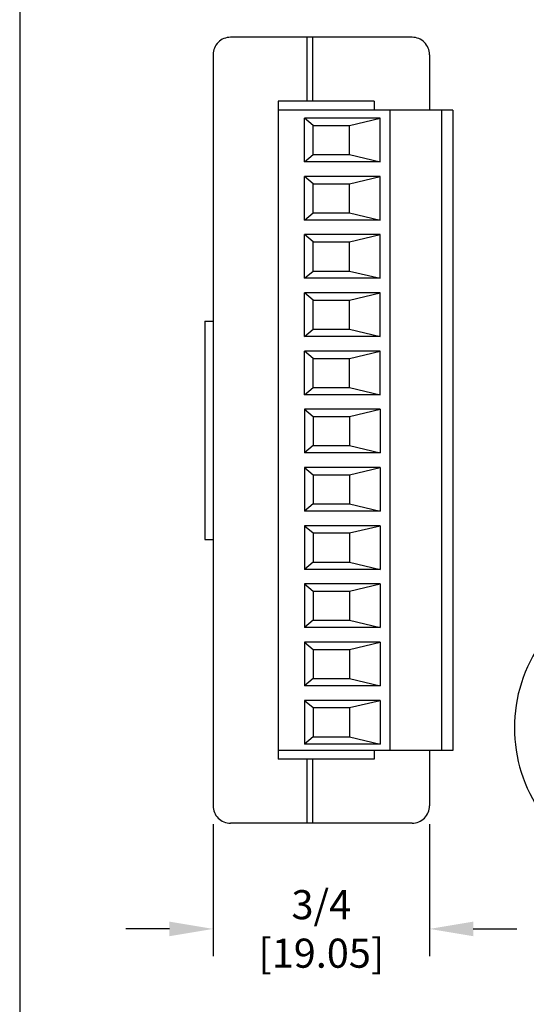
# Model space of a CAD drawing. Extents: x 0 to 15.8, y 0 to 10.2.
# Drawn here: x 0 to 1.7, y 4.2 to 7.6 of the extents above; entities that cross this region are included whole.
import ezdxf
from ezdxf.enums import TextEntityAlignment as Align

# ---------------------------------------------------------------- set-up
doc = ezdxf.new("R2010")
doc.units = 0
doc.header["$LTSCALE"] = 0.375
doc.header["$MEASUREMENT"] = 0
doc.layers.get('DEFPOINTS').update_dxf_attribs({"linetype": 'CONTINUOUS'})
for name, color, linetype in [('DIMENS', 7, 'CONTINUOUS'), ('FORMAT', 8, 'CONTINUOUS'), ('FORMATTEXT', 7, 'CONTINUOUS'), ('PART', 3, 'CONTINUOUS')]:
    doc.layers.add(name, color=color, linetype=linetype)
doc.styles.add('ROMANS', font='ROMANS.SHX', dxfattribs={"width": 0.75, "height": 0.1})
doc.styles.get("Standard").update_dxf_attribs({"font": 'SIMPLEX.shx', "width": 0.75})
doc.styles.add('STYLE1', font='romans.shx', dxfattribs={"width": 0.75, "height": 0.225})
doc.styles.add('STYLE2', font='romans.shx', dxfattribs={"height": 0.1})
doc.styles.add('STYLE4', font='romans.shx', dxfattribs={"height": 0.0625})
doc.dimstyles.get("Standard").update_dxf_attribs({"dimtxt": 0.18, "dimasz": 0.18, "dimexe": 0.18, "dimexo": 0.0625, "dimgap": 0.09, "dimtad": 0, "dimtih": 1, "dimtoh": 1, "dimdec": 4, "dimzin": 0, "dimdsep": 46, "dimtxsty": 'Standard', "dimcen": 0.09, "dimadec": 0, "dimazin": 0, "dimtfac": 1, "dimtdec": 4, "dimtofl": 0, "dimtmove": 0, "dimatfit": 3, "dimfxl": 0, "dimtolj": 1, "dimtzin": 0, "dimarcsym": 0})

# ---------------------------------------------------------------- blocks, each defined once
blk = doc.blocks.new('*D43')
at = {"layer": 'DEFPOINTS', "color": 0}
for p in [(0.6646, 4.8932), (1.4086, 4.8932), (1.4086, 4.4701)]:
    blk.add_point(p, dxfattribs=at)
at = {"layer": 'DIMENS', "lineweight": -2}
for p, q in [((0.6646, 4.8302), (0.6646, 4.3761)), ((1.4086, 4.8302), (1.4086, 4.3761)), ((0.5146, 4.4701), (0.3646, 4.4701)), ((1.5586, 4.4701), (1.7086, 4.4701))]:
    blk.add_line(p, q, dxfattribs=at)
at = {"layer": 'DIMENS'}
for points in [[(0.5146, 4.4951), (0.5146, 4.4451), (0.6646, 4.4701)], [(1.5586, 4.4951), (1.5586, 4.4451), (1.4086, 4.4701)]]:
    blk.add_solid(points, dxfattribs=at)
at = {"layer": 'DIMENS', "insert": (1.0366, 4.4701), "char_height": 0.1, "attachment_point": 5}
blk.add_mtext('\\A1;3/4\\P[19.05]', dxfattribs=at)
blk = doc.blocks.new('DWYERB')
at = {"layer": 'FORMAT'}
blk.add_line((0, 10.24), (0, 0), dxfattribs=at)
at = {"layer": 'FORMAT', "style": 'STYLE4', "flags": 4}
for tag, p in [('DECTOL', (14.9061, 1.6996)), ('ANGTOL', (14.2666, 1.593))]:
    blk.add_attdef(tag, p, '', height=0.0625, dxfattribs=at)
at = {"layer": 'FORMATTEXT', "style": 'ROMANS', "width": 0.9, "flags": 4}
blk.add_attdef('TOP_FR_NO', text='', height=0.1, dxfattribs=at).set_placement((15.56, 10.2691), align=Align.RIGHT)
blk.add_attdef('SIDE_FR_NO', text='', height=0.1, rotation=90, dxfattribs=at).set_placement((15.889, 10.04), align=Align.RIGHT)
at = {"layer": 'FORMATTEXT'}
for tag, height, style, width, p in [('SCALE', 0.1, 'STYLE4', 0.9, (11.6025, 1.55)), ('BYD', 0.07, 'STYLE4', 0.75, (9.4325, 1.39)), ('RBDN', 0.1, 'STYLE2', 0.75, (5.6575, 1.325)), ('DATED', 0.07, 'STYLE4', 0.75, (9.4325, 1.28)), ('BYC', 0.07, 'STYLE4', 0.75, (9.4325, 1.14)), ('RBCN', 0.1, 'STYLE2', 0.75, (5.6575, 1.075)), ('DATEC', 0.07, 'STYLE4', 0.75, (9.4325, 1.03)), ('BYB', 0.07, 'STYLE4', 0.75, (9.4325, 0.89)), ('RBBN', 0.1, 'STYLE2', 0.75, (5.6575, 0.825)), ('DATEB', 0.07, 'STYLE4', 0.75, (9.4325, 0.78)), ('BYA', 0.07, 'STYLE4', 0.75, (9.4325, 0.64)), ('RBAN', 0.1, 'STYLE2', 0.75, (5.6575, 0.575)), ('DATEA', 0.07, 'STYLE4', 0.75, (9.4325, 0.53))]:
    blk.add_attdef(tag, text='', height=height, dxfattribs=dict(at, style=style, width=width)).set_placement(p, align=Align.CENTER)
at = {"layer": 'FORMATTEXT', "style": 'STYLE4', "width": 0.9}
blk.add_attdef('WAS_PROJ#', text='', height=0.0625, dxfattribs=at).set_placement((15.56, 1.5125), align=Align.RIGHT)
at = {"layer": 'FORMATTEXT', "style": 'STYLE4', "width": 0.75}
for tag, p in [('REVBLKDTEXTTOP', (5.8795, 1.395)), ('REVBLKDTEXTBTTM', (5.8795, 1.28)), ('REVBLKCTEXTTOP', (5.8795, 1.145)), ('REVBLKCTEXTBTTM', (5.8795, 1.03)), ('REVBLKBTEXTTOP', (5.8795, 0.895)), ('REVBLKBTEXTBTTM', (5.8795, 0.78)), ('REVBLKATEXTTOP', (5.8795, 0.645)), ('REVBLKATEXTBTTM', (5.8795, 0.53))]:
    blk.add_attdef(tag, p, '', height=0.07, dxfattribs=at)
at = {"layer": 'FORMATTEXT', "flags": 4}
for tag, style, width, p in [('MATERIALFR', 'ROMANS', 0.75, (14.2975, 1.3459)), ('DATE', 'ROMANS', 0.75, (10.0575, 1.25)), ('T1L', 'STYLE2', 0.9, (11.6025, 1.1999)), ('MATERIALDESCR', 'ROMANS', 0.75, (14.2975, 1.1745)), ('T2L', 'STYLE2', 0.9, (11.6025, 1.0439)), ('FINISHFR', 'ROMANS', 0.75, (14.2975, 0.9795)), ('DRAFTER', 'ROMANS', 0.75, (10.0575, 0.94)), ('T3L', 'STYLE2', 0.9, (11.6025, 0.8879)), ('FINISHDESCR', 'ROMANS', 0.75, (14.2975, 0.8081)), ('T4L', 'STYLE2', 0.9, (11.6025, 0.7319)), ('T5L', 'STYLE2', 0.9, (11.6025, 0.5759)), ('T6L', 'STYLE2', 0.9, (11.6025, 0.4199)), ('APPDBY', 'ROMANS', 0.75, (10.0575, 0.32))]:
    blk.add_attdef(tag, text='', height=0.1, dxfattribs=dict(at, style=style, width=width)).set_placement(p, align=Align.CENTER)
at = {"layer": 'FORMATTEXT', "style": 'STYLE1', "width": 0.625, "flags": 4}
blk.add_attdef('DWG_FR#', (13.5049, 0.0861), '', height=0.2, dxfattribs=at)

msp = doc.modelspace()

# ---------------------------------------------------------------- linework, layer by layer
at = {"layer": 'PART', "color": 7}
for points in [[(0.7246, 7.5332, 0.414214), (0.6646, 7.4732, 0.414214)], [(1.4086, 7.4732, 0.414214), (1.3486, 7.5332, 0.414214)], [(0.6646, 4.8932, 0.414214), (0.7246, 4.8332, 0.414214)], [(1.3486, 4.8332, 0.414214), (1.4086, 4.8932, 0.414214)]]:
    msp.add_lwpolyline(points, format="xyb", dxfattribs=at)
for points in [[(1.3486, 7.5332), (0.7246, 7.5332)], [(0.9866, 7.5332), (0.9866, 7.3132)], [(1.0066, 7.5332), (1.0066, 7.3132)], [(0.6646, 7.4732), (0.6646, 4.8932)], [(1.4086, 7.4732), (1.4086, 7.2832)], [(1.2186, 7.3132), (0.8886, 7.3132)], [(0.8886, 7.3132), (0.8886, 5.0532)], [(1.2186, 7.3132), (1.2186, 7.2832)], [(1.4886, 7.2832), (0.8886, 7.2832)], [(1.2721, 7.2832), (1.2721, 5.0832)], [(1.45, 7.2832), (1.45, 5.0832)], [(1.4886, 7.2832), (1.4886, 5.0832)], [(1.0086, 7.2302), (0.9786, 7.2552)], [(0.9786, 7.1052), (0.9786, 7.2552)], [(1.2386, 7.2552), (0.9786, 7.2552)], [(1.1336, 7.2302), (1.2386, 7.2552)], [(1.2386, 7.1052), (1.2386, 7.2552)], [(1.0086, 7.1302), (1.0086, 7.2302)], [(1.0086, 7.2302), (1.1336, 7.2302)], [(1.1336, 7.1302), (1.1336, 7.2302)], [(0.9786, 7.1052), (1.0086, 7.1302)], [(1.2386, 7.1052), (0.9786, 7.1052)], [(1.0086, 7.1302), (1.1336, 7.1302)], [(1.1336, 7.1302), (1.2386, 7.1052)], [(1.0086, 7.0302), (0.9786, 7.0552)], [(1.2386, 7.0552), (0.9786, 7.0552)], [(0.9786, 6.9052), (0.9786, 7.0552)], [(1.1336, 7.0302), (1.2386, 7.0552)], [(1.2386, 6.9052), (1.2386, 7.0552)], [(1.0086, 7.0302), (1.1336, 7.0302)], [(1.0086, 6.9302), (1.0086, 7.0302)], [(1.1336, 6.9302), (1.1336, 7.0302)], [(0.9786, 6.9052), (1.0086, 6.9302)], [(1.2386, 6.9052), (0.9786, 6.9052)], [(1.0086, 6.9302), (1.1336, 6.9302)], [(1.1336, 6.9302), (1.2386, 6.9052)], [(1.0086, 6.8302), (0.9786, 6.8552)], [(0.9786, 6.7052), (0.9786, 6.8552)], [(1.2386, 6.8552), (0.9786, 6.8552)], [(1.1336, 6.8302), (1.2386, 6.8552)], [(1.2386, 6.7052), (1.2386, 6.8552)], [(1.0086, 6.7302), (1.0086, 6.8302)], [(1.0086, 6.8302), (1.1336, 6.8302)], [(1.1336, 6.7302), (1.1336, 6.8302)], [(0.9786, 6.7052), (1.0086, 6.7302)], [(1.2386, 6.7052), (0.9786, 6.7052)], [(1.0086, 6.7302), (1.1336, 6.7302)], [(1.1336, 6.7302), (1.2386, 6.7052)], [(1.0086, 6.6302), (0.9786, 6.6552)], [(0.9786, 6.5052), (0.9786, 6.6552)], [(1.2386, 6.6552), (0.9786, 6.6552)], [(1.0086, 6.5302), (1.0086, 6.6302)], [(1.0086, 6.6302), (1.1336, 6.6302)], [(1.1336, 6.6302), (1.2386, 6.6552)], [(1.1336, 6.5302), (1.1336, 6.6302)], [(1.2386, 6.5052), (1.2386, 6.6552)], [(0.6364, 6.5579), (0.6646, 6.5579)], [(0.6364, 6.5579), (0.6364, 5.8082)], [(0.9786, 6.5052), (1.0086, 6.5302)], [(1.0086, 6.5302), (1.1336, 6.5302)], [(1.1336, 6.5302), (1.2386, 6.5052)], [(1.2386, 6.5052), (0.9786, 6.5052)], [(1.0086, 6.4302), (0.9786, 6.4552)], [(0.9786, 6.3052), (0.9786, 6.4552)], [(1.2386, 6.4552), (0.9786, 6.4552)], [(1.0086, 6.3302), (1.0086, 6.4302)], [(1.0086, 6.4302), (1.1336, 6.4302)], [(1.1336, 6.4302), (1.2386, 6.4552)], [(1.1336, 6.3302), (1.1336, 6.4302)], [(1.2386, 6.3052), (1.2386, 6.4552)], [(0.9786, 6.3052), (1.0086, 6.3302)], [(1.0086, 6.3302), (1.1336, 6.3302)], [(1.1336, 6.3302), (1.2386, 6.3052)], [(1.2386, 6.3052), (0.9786, 6.3052)], [(0.9786, 6.2552), (1.0086, 6.2302)], [(1.2386, 6.2552), (0.9786, 6.2552)], [(0.9786, 6.2552), (0.9786, 6.1052)], [(1.0086, 6.2302), (1.1336, 6.2302)], [(1.0086, 6.2302), (1.0086, 6.1302)], [(1.1336, 6.2302), (1.2386, 6.2552)], [(1.1336, 6.2302), (1.1336, 6.1302)], [(1.2386, 6.2552), (1.2386, 6.1052)], [(1.0086, 6.1302), (0.9786, 6.1052)], [(1.0086, 6.1302), (1.1336, 6.1302)], [(1.1336, 6.1302), (1.2386, 6.1052)], [(1.2386, 6.1052), (0.9786, 6.1052)], [(0.9786, 6.0552), (1.0086, 6.0302)], [(0.9786, 6.0552), (0.9786, 5.9052)], [(1.2386, 6.0552), (0.9786, 6.0552)], [(1.1336, 6.0302), (1.2386, 6.0552)], [(1.2386, 6.0552), (1.2386, 5.9052)], [(1.0086, 6.0302), (1.0086, 5.9302)], [(1.0086, 6.0302), (1.1336, 6.0302)], [(1.1336, 6.0302), (1.1336, 5.9302)], [(1.0086, 5.9302), (0.9786, 5.9052)], [(1.0086, 5.9302), (1.1336, 5.9302)], [(1.1336, 5.9302), (1.2386, 5.9052)], [(1.2386, 5.9052), (0.9786, 5.9052)], [(0.9786, 5.8552), (1.0086, 5.8302)], [(0.9786, 5.8552), (0.9786, 5.7052)], [(1.2386, 5.8552), (0.9786, 5.8552)], [(1.1336, 5.8302), (1.2386, 5.8552)], [(1.2386, 5.8552), (1.2386, 5.7052)], [(1.0086, 5.8302), (1.0086, 5.7302)], [(1.0086, 5.8302), (1.1336, 5.8302)], [(1.1336, 5.8302), (1.1336, 5.7302)], [(0.6364, 5.8082), (0.6646, 5.8082)], [(1.0086, 5.7302), (0.9786, 5.7052)], [(1.0086, 5.7302), (1.1336, 5.7302)], [(1.1336, 5.7302), (1.2386, 5.7052)], [(1.2386, 5.7052), (0.9786, 5.7052)], [(0.9786, 5.6552), (1.0086, 5.6302)], [(0.9786, 5.6552), (0.9786, 5.5052)], [(1.2386, 5.6552), (0.9786, 5.6552)], [(1.1336, 5.6302), (1.2386, 5.6552)], [(1.2386, 5.6552), (1.2386, 5.5052)], [(1.0086, 5.6302), (1.0086, 5.5302)], [(1.0086, 5.6302), (1.1336, 5.6302)], [(1.1336, 5.6302), (1.1336, 5.5302)], [(1.0086, 5.5302), (0.9786, 5.5052)], [(1.0086, 5.5302), (1.1336, 5.5302)], [(1.1336, 5.5302), (1.2386, 5.5052)], [(1.2386, 5.5052), (0.9786, 5.5052)], [(0.9786, 5.4552), (1.0086, 5.4302)], [(0.9786, 5.4552), (0.9786, 5.3052)], [(1.2386, 5.4552), (0.9786, 5.4552)], [(1.1336, 5.4302), (1.2386, 5.4552)], [(1.2386, 5.4552), (1.2386, 5.3052)], [(1.0086, 5.4302), (1.0086, 5.3302)], [(1.0086, 5.4302), (1.1336, 5.4302)], [(1.1336, 5.4302), (1.1336, 5.3302)], [(1.0086, 5.3302), (0.9786, 5.3052)], [(1.0086, 5.3302), (1.1336, 5.3302)], [(1.1336, 5.3302), (1.2386, 5.3052)], [(1.2386, 5.3052), (0.9786, 5.3052)], [(0.9786, 5.2552), (1.0086, 5.2302)], [(0.9786, 5.2552), (0.9786, 5.1052)], [(1.2386, 5.2552), (0.9786, 5.2552)], [(1.1336, 5.2302), (1.2386, 5.2552)], [(1.2386, 5.2552), (1.2386, 5.1052)], [(1.0086, 5.2302), (1.0086, 5.1302)], [(1.0086, 5.2302), (1.1336, 5.2302)], [(1.1336, 5.2302), (1.1336, 5.1302)], [(1.0086, 5.1302), (0.9786, 5.1052)], [(1.0086, 5.1302), (1.1336, 5.1302)], [(1.1336, 5.1302), (1.2386, 5.1052)], [(1.4886, 5.0832), (0.8886, 5.0832)], [(1.2386, 5.1052), (0.9786, 5.1052)], [(1.2186, 5.0832), (1.2186, 5.0532)], [(1.4086, 5.0832), (1.4086, 4.8932)], [(1.2186, 5.0532), (0.8886, 5.0532)], [(0.9866, 5.0532), (0.9866, 4.8332)], [(1.0066, 5.0532), (1.0066, 4.8332)], [(1.3486, 4.8332), (0.7246, 4.8332)]]:
    msp.add_lwpolyline(points, dxfattribs=at)
msp.add_arc((2.2082, 5.1611), 0.508, 148.7958, 2.1805, dxfattribs=at)

# ---------------------------------------------------------------- block references
at = {"layer": 'FORMAT'}
msp.add_blockref('DWYERB', (0, 0), dxfattribs=at)

# ---------------------------------------------------------------- dimensions: what is measured, and where the dimension line sits
at = {"layer": 'DIMENS', "color": 7}
dim = msp.add_linear_dim(base=(1.4086, 4.4701), p1=(0.6646, 4.8932), p2=(1.4086, 4.8932), text='3/4\\P[19.05]', dimstyle='Standard', override={"dimtxt": 0.1, "dimasz": 0.15, "dimexe": 0.094, "dimexo": 0.063, "dimdec": 3, "dimrnd": 0.001, "dimzin": 4, "dimclrd": 256, "dimclre": 256, "dimclrt": 256, "dimtdec": 3, "dimtmove": 0, "dimtzin": 4}, dxfattribs=at)
dim.commit()
dim.dimension.update_dxf_attribs({"geometry": '*D43', "text_midpoint": (1.0366, 4.4701)})

doc.saveas('drawing.dxf')
